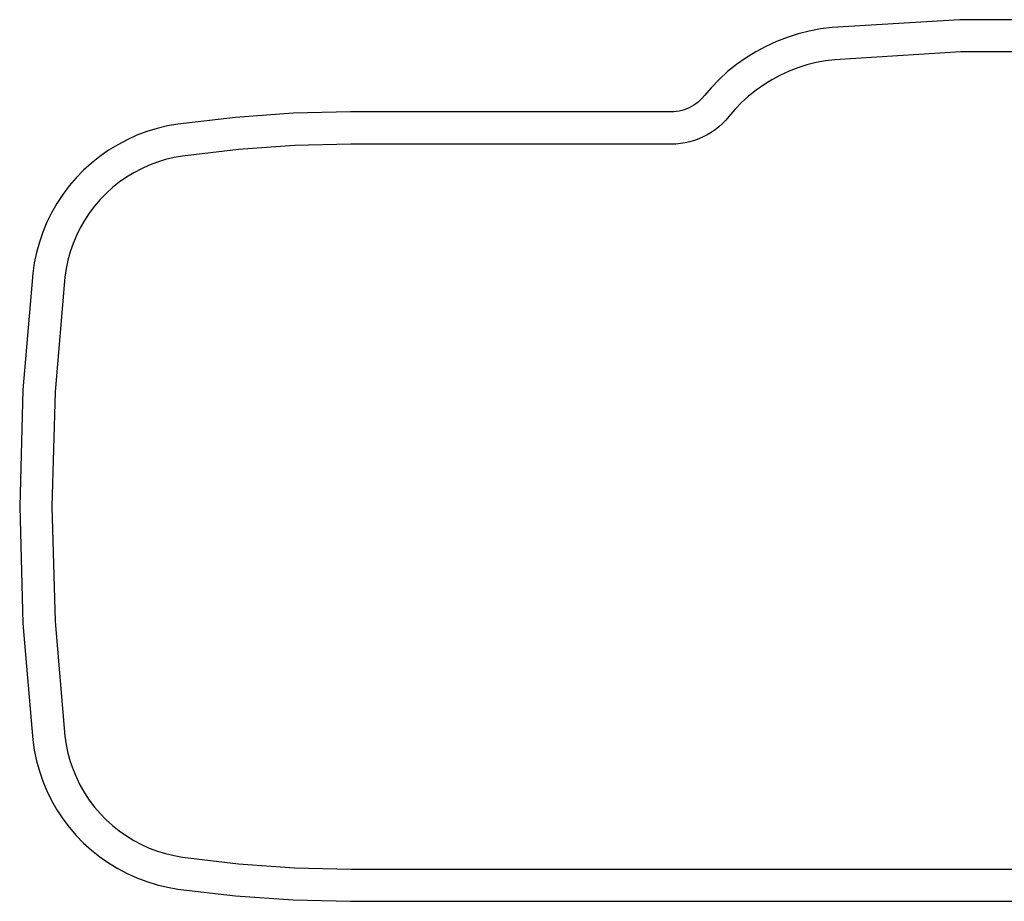
# Model space of a CAD drawing. Units: inches. Extents: x -22.9 to 22.9, y -10.2 to 10.2.
# Drawn here: x -22.9 to -0.1, y -10.2 to 10.2 of the extents above; entities that cross this region are included whole.
import ezdxf

# ---------------------------------------------------------------- set-up
doc = ezdxf.new("R2010")
doc.units = ezdxf.units.IN
doc.header["$MEASUREMENT"] = 0

msp = doc.modelspace()

# ---------------------------------------------------------------- linework, layer by layer
for p, q in [((-1.107, 10.24), (-4.077, 10.057)), ((1.868, 10.24), (-1.107, 10.24)), ((-4.865, 9.91), (-5.119, 9.829)), ((-4.605, 9.976), (-4.865, 9.91)), ((-4.343, 10.025), (-4.605, 9.976)), ((-4.077, 10.057), (-4.343, 10.025)), ((-5.611, 9.621), (-5.847, 9.495)), ((-5.368, 9.733), (-5.611, 9.621)), ((-5.119, 9.829), (-5.368, 9.733)), ((-5.847, 9.495), (-6.074, 9.355)), ((-1.084, 9.491), (-4.008, 9.31)), ((1.845, 9.491), (-1.084, 9.491)), ((-6.292, 9.2), (-6.501, 9.033)), ((-6.074, 9.355), (-6.292, 9.2)), ((-4.659, 9.189), (-4.87, 9.122)), ((-4.445, 9.243), (-4.659, 9.189)), ((-4.227, 9.283), (-4.445, 9.243)), ((-4.008, 9.31), (-4.227, 9.283)), ((-6.501, 9.033), (-6.698, 8.853)), ((-5.277, 8.95), (-5.472, 8.845)), ((-5.076, 9.042), (-5.277, 8.95)), ((-4.87, 9.122), (-5.076, 9.042)), ((-6.698, 8.853), (-6.885, 8.661)), ((-5.66, 8.729), (-5.841, 8.601)), ((-5.472, 8.845), (-5.66, 8.729)), ((-7.038, 8.482), (-7.099, 8.412)), ((-6.885, 8.661), (-7.038, 8.482)), ((-6.013, 8.463), (-6.177, 8.314)), ((-5.841, 8.601), (-6.013, 8.463)), ((-7.287, 8.253), (-7.34, 8.222)), ((-7.236, 8.288), (-7.287, 8.253)), ((-7.188, 8.327), (-7.236, 8.288)), ((-7.142, 8.368), (-7.188, 8.327)), ((-7.099, 8.412), (-7.142, 8.368)), ((-6.177, 8.314), (-6.331, 8.155)), ((-16.592, 8.067), (-17.932, 7.972)), ((-15.261, 8.098), (-16.592, 8.067)), ((-7.828, 8.098), (-15.261, 8.098)), ((-7.751, 8.101), (-7.828, 8.098)), ((-7.689, 8.106), (-7.751, 8.101)), ((-7.628, 8.116), (-7.689, 8.106)), ((-7.568, 8.13), (-7.628, 8.116)), ((-7.509, 8.147), (-7.568, 8.13)), ((-7.451, 8.168), (-7.509, 8.147)), ((-7.395, 8.193), (-7.451, 8.168)), ((-7.34, 8.222), (-7.395, 8.193)), ((-6.331, 8.155), (-6.47, 7.994)), ((-19.27, 7.814), (-19.51, 7.772)), ((-17.932, 7.972), (-19.27, 7.814)), ((-6.623, 7.826), (-6.704, 7.753)), ((-6.546, 7.905), (-6.623, 7.826)), ((-6.47, 7.994), (-6.546, 7.905)), ((-20.22, 7.554), (-20.446, 7.452)), ((-19.988, 7.642), (-20.22, 7.554)), ((-19.751, 7.714), (-19.988, 7.642)), ((-19.51, 7.772), (-19.751, 7.714)), ((-6.974, 7.567), (-7.071, 7.516)), ((-6.88, 7.623), (-6.974, 7.567)), ((-6.79, 7.685), (-6.88, 7.623)), ((-6.704, 7.753), (-6.79, 7.685)), ((-20.665, 7.337), (-20.877, 7.207)), ((-20.446, 7.452), (-20.665, 7.337)), ((-16.557, 7.317), (-17.862, 7.225)), ((-15.253, 7.348), (-16.557, 7.317)), ((-7.816, 7.348), (-15.253, 7.348)), ((-7.703, 7.352), (-7.816, 7.348)), ((-7.594, 7.362), (-7.703, 7.352)), ((-7.486, 7.38), (-7.594, 7.362)), ((-7.379, 7.404), (-7.486, 7.38)), ((-7.274, 7.435), (-7.379, 7.404)), ((-7.171, 7.472), (-7.274, 7.435)), ((-7.071, 7.516), (-7.171, 7.472)), ((-20.877, 7.207), (-21.08, 7.065)), ((-17.862, 7.225), (-19.16, 7.072)), ((-21.274, 6.91), (-21.457, 6.743)), ((-21.08, 7.065), (-21.274, 6.91)), ((-19.933, 6.861), (-20.117, 6.778)), ((-19.745, 6.932), (-19.933, 6.861)), ((-19.553, 6.99), (-19.745, 6.932)), ((-19.358, 7.037), (-19.553, 6.99)), ((-19.16, 7.072), (-19.358, 7.037)), ((-21.457, 6.743), (-21.63, 6.566)), ((-20.294, 6.684), (-20.465, 6.58)), ((-20.117, 6.778), (-20.294, 6.684)), ((-21.63, 6.566), (-21.791, 6.377)), ((-20.63, 6.464), (-20.787, 6.339)), ((-20.465, 6.58), (-20.63, 6.464)), ((-21.94, 6.179), (-22.077, 5.972)), ((-21.791, 6.377), (-21.94, 6.179)), ((-20.936, 6.204), (-21.076, 6.06)), ((-20.787, 6.339), (-20.936, 6.204)), ((-22.077, 5.972), (-22.2, 5.757)), ((-21.076, 6.06), (-21.206, 5.907)), ((-22.2, 5.757), (-22.31, 5.535)), ((-21.327, 5.747), (-21.438, 5.579)), ((-21.206, 5.907), (-21.327, 5.747)), ((-22.31, 5.535), (-22.405, 5.306)), ((-21.438, 5.579), (-21.537, 5.405)), ((-22.405, 5.306), (-22.486, 5.072)), ((-21.537, 5.405), (-21.626, 5.225)), ((-22.486, 5.072), (-22.552, 4.833)), ((-21.703, 5.039), (-21.769, 4.849)), ((-21.626, 5.225), (-21.703, 5.039)), ((-22.552, 4.833), (-22.603, 4.59)), ((-21.769, 4.849), (-21.822, 4.656)), ((-22.603, 4.59), (-22.638, 4.345)), ((-21.822, 4.656), (-21.864, 4.459)), ((-21.864, 4.459), (-21.892, 4.26)), ((-22.638, 4.345), (-22.866, 1.641)), ((-21.892, 4.26), (-22.117, 1.599)), ((-22.866, 1.641), (-22.943, -1.071)), ((-22.117, 1.599), (-22.193, -1.071)), ((-22.943, -1.071), (-22.866, -3.783)), ((-22.193, -1.071), (-22.117, -3.741)), ((-22.866, -3.783), (-22.638, -6.487)), ((-22.117, -3.741), (-21.892, -6.403)), ((-22.638, -6.487), (-22.603, -6.732)), ((-21.892, -6.403), (-21.864, -6.602)), ((-21.864, -6.602), (-21.822, -6.798)), ((-22.603, -6.732), (-22.552, -6.975)), ((-21.822, -6.798), (-21.769, -6.992)), ((-22.552, -6.975), (-22.486, -7.214)), ((-21.769, -6.992), (-21.703, -7.182)), ((-22.486, -7.214), (-22.405, -7.448)), ((-21.703, -7.182), (-21.626, -7.367)), ((-22.405, -7.448), (-22.31, -7.677)), ((-21.626, -7.367), (-21.537, -7.547)), ((-22.31, -7.677), (-22.2, -7.9)), ((-21.537, -7.547), (-21.438, -7.722)), ((-21.438, -7.722), (-21.327, -7.889)), ((-22.2, -7.9), (-22.077, -8.115)), ((-21.327, -7.889), (-21.206, -8.05)), ((-22.077, -8.115), (-21.94, -8.322)), ((-21.206, -8.05), (-21.076, -8.202)), ((-21.076, -8.202), (-20.936, -8.346)), ((-21.94, -8.322), (-21.791, -8.52)), ((-20.936, -8.346), (-20.787, -8.481)), ((-21.791, -8.52), (-21.63, -8.708)), ((-20.787, -8.481), (-20.63, -8.607)), ((-20.63, -8.607), (-20.465, -8.722)), ((-21.63, -8.708), (-21.457, -8.886)), ((-21.457, -8.886), (-21.274, -9.053)), ((-20.465, -8.722), (-20.294, -8.827)), ((-20.294, -8.827), (-20.117, -8.921)), ((-21.274, -9.053), (-21.08, -9.207)), ((-20.117, -8.921), (-19.933, -9.003)), ((-19.933, -9.003), (-19.745, -9.074)), ((-19.745, -9.074), (-19.553, -9.133)), ((-19.553, -9.133), (-19.358, -9.18)), ((-21.08, -9.207), (-20.877, -9.35)), ((-20.877, -9.35), (-20.665, -9.479)), ((-19.358, -9.18), (-19.16, -9.214)), ((-19.16, -9.214), (-17.862, -9.368)), ((-17.862, -9.368), (-16.557, -9.46)), ((-20.665, -9.479), (-20.446, -9.595)), ((-20.446, -9.595), (-20.22, -9.697)), ((-16.557, -9.46), (-15.253, -9.49)), ((-15.253, -9.49), (0.383, -9.49)), ((-20.22, -9.697), (-19.988, -9.784)), ((-19.988, -9.784), (-19.751, -9.857)), ((-19.751, -9.857), (-19.51, -9.915)), ((-19.51, -9.915), (-19.27, -9.957)), ((-19.27, -9.957), (-17.932, -10.115)), ((-17.932, -10.115), (-16.592, -10.209)), ((-16.592, -10.209), (-15.261, -10.24)), ((-15.261, -10.24), (0.392, -10.24))]:
    msp.add_line(p, q)

doc.saveas('drawing.dxf')
